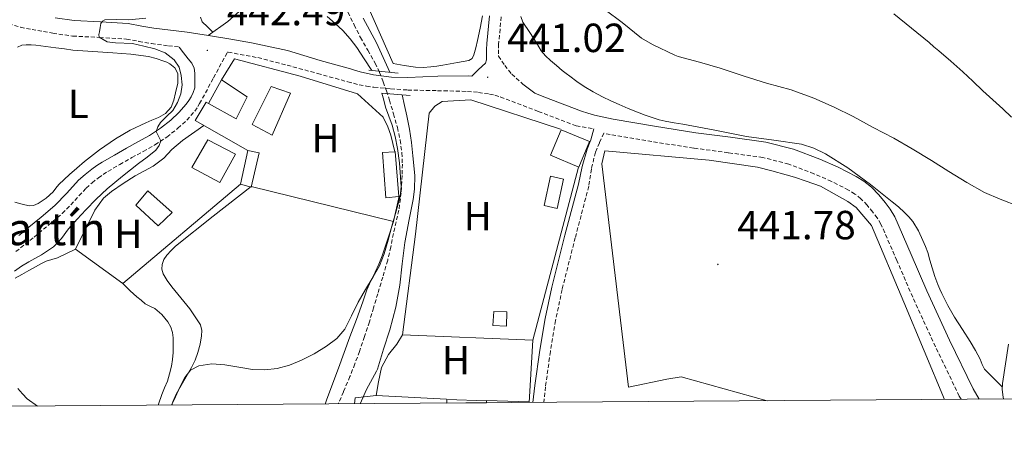
# Model space of a CAD drawing. Units: metres. Extents: x 548732 to 553208, y 4707390 to 4710392.
# Drawn here: x 550570 to 550812, y 4707790 to 4707892 of the extents above; entities that cross this region are included whole.
import ezdxf
from ezdxf.enums import TextEntityAlignment as Align

# ---------------------------------------------------------------- set-up
doc = ezdxf.new("R2010")
doc.units = ezdxf.units.M
doc.header["$MEASUREMENT"] = 0
doc.linetypes.add('TRAZOSX2', pattern=[1.5, 1, -0.5])
for name, color, linetype, lineweight in [('Carátula', 7, 'Continuous', 5), ('Level 11', 142, 'TRAZOSX2', 13), ('Level 15', 1, 'Continuous', 0), ('Level 16', 1, 'Continuous', 13), ('Level 20', 19, 'Continuous', 0), ('Level 21', 19, 'Continuous', 0), ('Level 36', 19, 'Continuous', 40), ('Level 37', 92, 'Continuous', 0), ('Level 41', 19, 'Continuous', 0), ('Level 44', 7, 'Continuous', 0), ('Level 5', 36, 'Continuous', 0), ('Level 52', 1, 'Continuous', 13), ('Level 61', 19, 'Continuous', 0), ('Level 7', 1, 'Continuous', 0)]:
    doc.layers.add(name, color=color, linetype=linetype, lineweight=lineweight)
doc.styles.add('Arial', font='ARIAL.TTF', dxfattribs={"height": 0.2})

# ---------------------------------------------------------------- blocks, each defined once
blk = doc.blocks.new('5PATER')
at = {"layer": 'Carátula', "linetype": 'Continuous', "lineweight": 5}
h = blk.add_hatch(color=250, dxfattribs=at)
edge = h.paths.add_edge_path()
edge.add_ellipse((0, 0), major_axis=(-1.33, -1.34), ratio=0.999422, start_angle=0, end_angle=360)

msp = doc.modelspace()

# ---------------------------------------------------------------- linework, layer by layer
at = {"layer": 'Level 11', "color": 142, "linetype": 'TRAZOSX2', "lineweight": 13}
msp.add_polyline3d([(550650.28, 4707894.14, 438.43), (550651.83, 4707891.05, 438.41), (550653.37, 4707887.96, 438.37), (550655.17, 4707884.79, 438.31), (550656.97, 4707881.62, 438.24), (550658.07, 4707879.36, 438.18), (550659, 4707877.03, 438.11), (550659.78, 4707874.78, 438.07), (550660.51, 4707872.5, 438.03), (550661.52, 4707869.16, 438.03), (550662.47, 4707865.8, 438.03), (550663.16, 4707862.7, 437.89), (550663.56, 4707859.56, 437.74), (550663.68, 4707856.78, 437.72), (550663.61, 4707853.99, 437.7), (550663.39, 4707849.72, 437.67), (550662.83, 4707845.46, 437.65), (550662.15, 4707842.57, 437.63), (550661.47, 4707839.69, 437.6), (550660.82, 4707836.38, 437.57), (550660.07, 4707833.1, 437.54), (550658.87, 4707828.99, 437.48), (550657.64, 4707824.89, 437.41), (550656.61, 4707821.42, 437.41), (550655.56, 4707817.96, 437.41), (550654.39, 4707814.32, 437.25), (550653.13, 4707810.7, 437.12), (550651.99, 4707807.59, 437.12), (550650.79, 4707804.5, 437.12), (550649.19, 4707800.75, 437.12), (550647.89, 4707797.77, 437.12)], dxfattribs=at)
at = {"layer": 'Level 15', "linetype": 'Continuous', "lineweight": 13}
for points in [[(550625.5, 4707873.37, 444.63), (550622.81, 4707867.91, 444.63), (550616.01, 4707871.69, 447), (550619.19, 4707877.56, 447.01), (550625.5, 4707873.37, 444.63)], [(550702.79, 4707865.19, 446.08), (550709.72, 4707862.34, 445.99), (550707.12, 4707856.02, 445.99), (550700.16, 4707858.96, 445.99), (550702.79, 4707865.19, 446.08)], [(550615.83, 4707862.73, 445.78), (550622.6, 4707859.24, 445.7), (550618.79, 4707852.22, 445.7), (550611.85, 4707855.93, 445.7), (550615.83, 4707862.73, 445.78)], [(550623.82, 4707851.82, 443.8), (550625.67, 4707860.12, 443.76), (550628.46, 4707859.59, 443.76), (550626.5, 4707851.11, 443.81), (550623.82, 4707851.82, 443.8)], [(550658.81, 4707859.61, 441.86), (550661.82, 4707859.84, 441.87), (550661.93, 4707859.85, 441.88), (550662.83, 4707848.79, 441.88), (550659.64, 4707848.52, 441.89), (550658.81, 4707859.61, 441.86)], [(550686.19, 4707820.52, 443.81), (550689.4, 4707820.39, 443.81), (550689.3, 4707816.88, 443.8), (550685.94, 4707817.07, 443.8), (550686.19, 4707820.52, 443.81)], [(550674.61, 4707797.96, 441.94), (550674.65, 4707798.86, 441.94), (550684.38, 4707798.49, 441.94), (550684.38, 4707798.03, 441.94)]]:
    msp.add_polyline3d(points, dxfattribs=at)
at = {"layer": 'Level 15', "color": 5, "linetype": 'Continuous', "lineweight": 0}
for points in [[(550631.42, 4707875.9, 442.26), (550636.17, 4707874.2, 442.29), (550631.66, 4707863.9, 442.29), (550626.71, 4707866.49, 442.29), (550631.42, 4707875.9, 442.26)], [(550700.15, 4707853.82, 442.88), (550703.31, 4707853.08, 442.9), (550701.75, 4707845.85, 442.92), (550698.58, 4707846.56, 442.92), (550700.15, 4707853.82, 442.88)], [(550598.07, 4707846.71, 444.69), (550601.08, 4707850.19, 444.69), (550607, 4707844.86, 444.69), (550603.61, 4707841.61, 444.69), (550598.07, 4707846.71, 444.69)]]:
    msp.add_polyline3d(points, dxfattribs=at)
at = {"layer": 'Level 16', "color": 1, "linetype": 'Continuous', "lineweight": 13, "ltscale": 0.5}
for points in [[(550615.93, 4707888.47, 442.06), (550620.71, 4707891.85, 442.9), (550628.33, 4707898.66, 442.72), (550631.48, 4707901.99, 442.66), (550633.4, 4707904.84, 442.61), (550635.29, 4707907.54, 442.55), (550636.95, 4707910.04, 442.55), (550637.48, 4707912.12, 442.58), (550635.74, 4707913.98, 442.56), (550632.39, 4707917.3, 442.58), (550626.27, 4707924.31, 442.34), (550625.37, 4707925.34, 442.31), (550620.57, 4707929.53, 442.23)], [(550635.99, 4707929.56, 441.92), (550637.47, 4707928.02, 441.91), (550639.98, 4707924.86, 441.81), (550640.31, 4707924.31, 441.79), (550646.76, 4707913.69, 441.35), (550652.07, 4707902.78, 441.04), (550661.39, 4707881.53, 441.01)], [(550619.19, 4707877.56, 444.07), (550622.41, 4707882.7, 444.04), (550638.54, 4707878.41, 443.01), (550652.63, 4707874.07, 442.15), (550658.95, 4707868.33, 441.6), (550660.12, 4707865.98, 441.57), (550660.84, 4707863.94, 441.52), (550661.82, 4707859.84, 441.54)], [(550625.67, 4707860.12, 443.76), (550612.68, 4707867.53, 444.88), (550615.37, 4707872.06, 444.74), (550616.01, 4707871.69, 444.74)], [(550753.44, 4707798.54, 443.44), (550732.28, 4707804.41, 443.14), (550728.79, 4707803.85, 443.12), (550719.31, 4707801.85, 444.42), (550712.75, 4707856.86, 444.66), (550713.53, 4707860.02, 444.56), (550739.18, 4707857.74, 444.85), (550751.08, 4707856.01, 444.8), (550754.6, 4707855.14, 444.79), (550758.14, 4707854.15, 444.79), (550760.2, 4707853.58, 444.79), (550763.07, 4707852.62, 444.79), (550766.57, 4707851.32, 444.76), (550773.29, 4707847.61, 444.55), (550775.32, 4707846.07, 444.44), (550779.13, 4707841.64, 444.1), (550787.05, 4707822.84, 444.1), (550797.11, 4707798.86, 444.12)], [(550623.82, 4707851.82, 443.28), (550594.91, 4707827.43, 443.41)]]:
    msp.add_polyline3d(points, dxfattribs=at)
at = {"layer": 'Level 20', "color": 19, "linetype": 'Continuous', "lineweight": 0, "ltscale": 0.5}
for points in [[(550651.92, 4707797.8, 439.72), (550652.04, 4707799.26, 439.73), (550657.27, 4707799.83, 439.75), (550657.8, 4707803.21, 439.99), (550658.59, 4707806.73, 440.2), (550660.31, 4707809.96, 440.4), (550662.3, 4707812.5, 440.55), (550663.75, 4707814.79, 440.56), (550666.89, 4707839.5, 441.08), (550670.3, 4707869.29, 441.2), (550671.66, 4707871.02, 441.2), (550673.48, 4707872.23, 441.25), (550680.52, 4707872.63, 441.33), (550702.62, 4707865.34, 441.6)], [(550594.91, 4707827.43, 443.14), (550583.24, 4707835.85, 443.59), (550588.04, 4707845.45, 443.7), (550590.14, 4707848.39, 443.73), (550592.14, 4707850.07, 443.73), (550594.97, 4707852.04, 443.83), (550597.96, 4707853.88, 443.83), (550602.38, 4707856.31, 443.83), (550605, 4707858.23, 443.81), (550606.99, 4707860.36, 443.81), (550609.59, 4707862.59, 443.8), (550614.84, 4707866.3, 443.6)], [(550707, 4707855.99, 441.65), (550695.83, 4707813.42, 440.95), (550694.9, 4707798.11, 440.42)], [(550626.44, 4707851.27, 441.57), (550661.47, 4707842.65, 440.21), (550662.86, 4707848.86, 440.23)], [(550661.47, 4707842.65, 440.21), (550660.07, 4707838.42, 440.14), (550658.68, 4707834.2, 440.07), (550657.88, 4707832.16, 439.99), (550656.97, 4707830.15, 439.89), (550655.94, 4707828.02, 439.8), (550654.95, 4707825.86, 439.72), (550654.45, 4707824.36, 439.69), (550653.96, 4707822.86, 439.67), (550652.37, 4707818.55, 439.58), (550650.78, 4707814.25, 439.49), (550647.95, 4707806.6, 439.42), (550645.13, 4707798.95, 439.35), (550644.72, 4707797.74, 439.33)], [(550663.75, 4707814.79, 440.56), (550695.83, 4707813.42, 440.95)], [(550657.27, 4707799.83, 439.75), (550674.52, 4707798.97, 439.92)], [(550684.36, 4707798.58, 439.97), (550694.91, 4707798.29, 440.42)]]:
    msp.add_polyline3d(points, dxfattribs=at)
at = {"layer": 'Level 21', "color": 19, "linetype": 'Continuous', "lineweight": 0}
for points in [[(550685.09, 4707893.3, 441.51), (550684.46, 4707886.46, 441.04), (550684.42, 4707884.97, 441), (550684.41, 4707883.48, 440.96), (550684.42, 4707882.48, 440.97), (550684.11, 4707881.62, 440.93), (550682.46, 4707880.03, 440.69), (550680.81, 4707878.43, 440.45), (550679.93, 4707878.51, 440.42), (550672.44, 4707878.4, 440.36), (550665.06, 4707878.08, 440.36), (550660.99, 4707878.19, 440.39), (550656.55, 4707878.77, 440.4), (550654.77, 4707879.2, 440.39), (550653.6, 4707879.4, 440.37), (550652.12, 4707879.78, 440.35), (550650.91, 4707880.22, 440.34), (550643.44, 4707882.28, 440.3), (550635.43, 4707884.76, 440.57), (550626.55, 4707886.61, 441.2), (550621.51, 4707887.57, 441.61), (550615.98, 4707888.46, 442.06), (550610.76, 4707889.22, 442.53), (550606.6, 4707889.71, 442.99), (550602.51, 4707890.22, 443.52), (550599.55, 4707890.75, 444.05), (550596.25, 4707891.36, 444.52), (550589.4, 4707891.78, 445.07), (550582.91, 4707892.12, 445.56), (550578.28, 4707892.75, 445.89)], [(550608.74, 4707885.59, 442.71), (550609.86, 4707884.15, 442.7), (550610.97, 4707882.71, 442.69), (550611.85, 4707881.63, 442.69), (550612.46, 4707880.39, 442.76), (550612.6, 4707879.19, 442.85), (550612.65, 4707878.09, 442.9), (550612.63, 4707876.57, 443), (550612.59, 4707875.56, 443.01), (550612.23, 4707874.41, 443.01), (550611.69, 4707873.34, 443.01), (550611.12, 4707872.4, 443.02), (550610.49, 4707871.5, 443.06), (550608.7, 4707869.45, 443.28), (550606.71, 4707867.63, 443.62), (550604.16, 4707865.59, 444.14), (550601.43, 4707863.8, 444.66), (550598.63, 4707862.26, 445.07), (550595.82, 4707860.71, 445.36), (550592.82, 4707859.01, 445.54), (550589.83, 4707857.27, 445.62), (550588.54, 4707856.44, 445.62), (550587.29, 4707855.55, 445.62), (550585.61, 4707854.22, 445.7), (550584.01, 4707852.79, 445.76), (550581.13, 4707849.65, 445.72), (550578.19, 4707846.59, 445.65), (550574.79, 4707843.73, 445.67), (550571.37, 4707840.91, 445.76), (550570.34, 4707840.06, 445.85), (550569.31, 4707839.23, 445.94)], [(550693.34, 4707876.47, 440.8), (550696.25, 4707874.2, 440.79), (550698.51, 4707873.34, 440.85), (550707.76, 4707869.82, 441.09), (550709.34, 4707869.32, 441.11), (550710.98, 4707868.86, 441.12), (550713.25, 4707868.31, 441.15), (550715.55, 4707867.84, 441.17), (550725.72, 4707866.12, 441.4), (550735.92, 4707864.51, 441.75), (550744.4, 4707863.38, 442.13), (550753.14, 4707862.18, 442.48), (550759.93, 4707860.42, 442.62), (550766.42, 4707857.98, 442.71), (550770.92, 4707856.01, 442.76), (550775.32, 4707853.74, 442.8), (550777.24, 4707852.58, 442.81), (550779.11, 4707851.12, 442.82), (550780.95, 4707849.21, 442.86), (550782.47, 4707847.32, 442.9), (550783.7, 4707845.68, 442.9), (550784.85, 4707843.78, 442.9), (550788.91, 4707834.56, 442.99), (550792.76, 4707825.6, 443.11), (550798.35, 4707813.46, 443.34), (550804.13, 4707801.5, 443.56), (550805.61, 4707798.92, 443.56)], [(550710.82, 4707865.44, 441.15), (550710.04, 4707862.78, 441.26), (550709.14, 4707860.42, 441.36), (550707.96, 4707856.2, 441.4), (550706.99, 4707851.88, 441.32), (550703.69, 4707839.32, 441.08), (550700.45, 4707826.53, 440.85), (550698.84, 4707818.8, 440.76), (550697.51, 4707811.03, 440.66), (550696.31, 4707802.32, 440.3), (550695.83, 4707798.12, 440.11)]]:
    msp.add_polyline3d(points, dxfattribs=at)
at = {"layer": 'Level 21', "color": 19, "linetype": 'TRAZOSX2', "lineweight": 0}
for points in [[(550688, 4707893.03, 441.51), (550687.38, 4707886.28, 441.04), (550687.34, 4707884.92, 441), (550687.33, 4707883.49, 440.96), (550687.33, 4707883.34, 440.96), (550688.9, 4707881.06, 440.89), (550690.59, 4707878.9, 440.84), (550693.34, 4707876.47, 440.8)], [(550565.34, 4707891.83, 447.99), (550569.75, 4707890.45, 447.48), (550572.55, 4707889.94, 446.77), (550575.35, 4707889.42, 446.06), (550577.65, 4707888.97, 445.89), (550582.55, 4707888.3, 445.56), (550589.18, 4707887.96, 445.07), (550595.79, 4707887.55, 444.52), (550598.86, 4707886.98, 444.05), (550601.93, 4707886.43, 443.52), (550606.13, 4707885.9, 442.99), (550608.74, 4707885.59, 442.71)], [(550568.57, 4707835.27, 445.97), (550570.97, 4707837.13, 445.94), (550572.03, 4707837.99, 445.85), (550573.06, 4707838.84, 445.76), (550576.5, 4707841.67, 445.67), (550580.01, 4707844.63, 445.65), (550583.08, 4707847.83, 445.72), (550585.89, 4707850.89, 445.76), (550587.33, 4707852.17, 445.7), (550588.9, 4707853.41, 445.62), (550590.04, 4707854.23, 445.62), (550591.23, 4707854.99, 445.62), (550594.15, 4707856.69, 445.54), (550597.12, 4707858.38, 445.36), (550599.91, 4707859.92, 445.07), (550602.81, 4707861.51, 444.66), (550605.73, 4707863.43, 444.14), (550608.45, 4707865.59, 443.62), (550610.62, 4707867.58, 443.28), (550612.6, 4707869.85, 443.06), (550613.36, 4707870.94, 443.02), (550613.8, 4707871.66, 443.02), (550617.22, 4707878, 442.33), (550620.64, 4707884.35, 441.64), (550620.86, 4707884.33, 441.62), (550628.13, 4707882.98, 441.01), (550635.32, 4707881.14, 440.52), (550642.81, 4707879.09, 440.3), (550650.3, 4707877.03, 440.34), (550651.67, 4707876.67, 440.36), (550653.03, 4707876.31, 440.37), (550654.86, 4707875.95, 440.39), (550656.7, 4707875.7, 440.4), (550660.85, 4707875.3, 440.39), (550665, 4707875.02, 440.36), (550672.35, 4707874.85, 440.36), (550679.71, 4707874.68, 440.42), (550682.41, 4707874.43, 440.52), (550685.1, 4707874.01, 440.63), (550686.45, 4707873.71, 440.6), (550687.79, 4707873.32, 440.58), (550697.14, 4707869.75, 440.85), (550706.49, 4707866.2, 441.09), (550710.82, 4707865.44, 441.15)], [(550801.2, 4707798.89, 443.56), (550800.73, 4707799.7, 443.56), (550794.88, 4707811.82, 443.34), (550789.26, 4707824.04, 443.11), (550785.39, 4707833.03, 442.99), (550781.44, 4707842.01, 442.9), (550780.51, 4707843.53, 442.9), (550779.44, 4707844.97, 442.9), (550778.07, 4707846.68, 442.86), (550776.54, 4707848.26, 442.82), (550775.06, 4707849.42, 442.81), (550773.45, 4707850.39, 442.8), (550769.27, 4707852.54, 442.76), (550764.97, 4707854.42, 442.71), (550758.77, 4707856.76, 442.62), (550752.4, 4707858.41, 442.48), (550743.88, 4707859.58, 442.13), (550735.37, 4707860.71, 441.75), (550725.1, 4707862.33, 441.4), (550714.84, 4707864.07, 441.17), (550713.23, 4707864.4, 441.15), (550712.21, 4707862.05, 441.26), (550711.19, 4707859.7, 441.36), (550710.21, 4707855.58, 441.4), (550709.56, 4707851.35, 441.32), (550706.23, 4707838.67, 441.08), (550703, 4707825.94, 440.85), (550701.41, 4707818.31, 440.76), (550700.11, 4707810.63, 440.66), (550698.91, 4707802, 440.3), (550698.47, 4707798.14, 440.13)]]:
    msp.add_polyline3d(points, dxfattribs=at)
at = {"layer": 'Level 21', "color": 1, "linetype": 'Continuous', "lineweight": 0}
for points in [[(550655.4, 4707879.93, 440.18), (550662.65, 4707879.19, 440.18)], [(550658.57, 4707874.28, 440.18), (550665.63, 4707873.67, 440.18)]]:
    msp.add_polyline3d(points, dxfattribs=at)
at = {"layer": 'Level 36', "color": 92, "linetype": 'Continuous', "lineweight": 0}
for points in [[(550614.01, 4707892.97, 442.84), (550614.44, 4707891.82, 442.82), (550615.73, 4707890.53, 442.54), (550617.03, 4707889.24, 442.25)], [(550683.37, 4707893.3, 442.76), (550682.82, 4707890.24, 442.25), (550682.15, 4707887.19, 441.72), (550681.77, 4707885.42, 441.5), (550681.31, 4707883.66, 441.32), (550680.85, 4707882.78, 441.23), (550680.06, 4707882.26, 441.16), (550678.66, 4707882.02, 441.05), (550677.26, 4707881.78, 440.95), (550675.47, 4707881.46, 440.85), (550673.67, 4707881.14, 440.82), (550672.18, 4707880.91, 440.83), (550670.68, 4707880.71, 440.84), (550668.82, 4707880.54, 440.83), (550666.95, 4707880.63, 440.85), (550664.17, 4707881.08, 440.93), (550661.39, 4707881.53, 441.01)], [(550732.72, 4707866.58, 443.52), (550730.53, 4707866.97, 443.51), (550728.35, 4707867.37, 443.51), (550726.87, 4707867.71, 443.5), (550725.42, 4707868.15, 443.51), (550723.47, 4707868.82, 443.54), (550721.55, 4707869.54, 443.59), (550719.28, 4707870.48, 443.62), (550717.02, 4707871.45, 443.65), (550714.99, 4707872.36, 443.65), (550712.97, 4707873.32, 443.65), (550710.64, 4707874.54, 443.66), (550708.39, 4707875.91, 443.72), (550706.63, 4707877.12, 443.79), (550704.91, 4707878.39, 443.86), (550703.97, 4707879.11, 443.9), (550703.05, 4707879.83, 443.94), (550701.59, 4707881.04, 444), (550700.15, 4707882.3, 444.05), (550698.94, 4707883.43, 444.1), (550697.88, 4707884.7, 444.15), (550697.3, 4707885.64, 444.16), (550696.73, 4707886.6, 444.16), (550695.02, 4707889.14, 444.2), (550693.37, 4707891.74, 444.23), (550692.82, 4707893.15, 444.23)], [(550784.59, 4707893.74, 445.7), (550788.98, 4707890.25, 445.67), (550793.29, 4707886.68, 445.6), (550794.5, 4707885.67, 445.57), (550795.69, 4707884.65, 445.54), (550798.65, 4707882.08, 445.51), (550801.58, 4707879.48, 445.48), (550804.05, 4707877.16, 445.4), (550806.51, 4707874.82, 445.35), (550808.99, 4707872.59, 445.35), (550811.47, 4707870.36, 445.36), (550813.54, 4707868.36, 445.37)], [(550569, 4707885.56, 448), (550570.02, 4707886.05, 448), (550571.08, 4707886.11, 447.99), (550572.31, 4707886.13, 447.99), (550573.53, 4707886.06, 447.99), (550575.97, 4707885.74, 447.97), (550578.41, 4707885.42, 447.92), (550580.52, 4707885.13, 447.84), (550582.63, 4707884.84, 447.75), (550587.55, 4707884.46, 447.66), (550592.47, 4707884.2, 447.57), (550596.84, 4707883.8, 447.21), (550601.19, 4707883.24, 446.84), (550603.1, 4707882.78, 446.81), (550604.97, 4707882.15, 446.77), (550605.74, 4707881.85, 446.72), (550606.49, 4707881.45, 446.68), (550607.73, 4707880.44, 446.6), (550608.44, 4707879.11, 446.55), (550608.41, 4707876.74, 446.52), (550607.88, 4707874.36, 446.52), (550607.48, 4707872.53, 446.52), (550606.78, 4707870.76, 446.52), (550605.39, 4707869.25, 446.52), (550603.64, 4707868.22, 446.52), (550602.07, 4707867.6, 446.52), (550600.52, 4707866.97, 446.52), (550596.74, 4707865.1, 446.62), (550593.08, 4707863, 446.79), (550589.19, 4707860.3, 446.92), (550585.47, 4707857.39, 447.06), (550583.61, 4707855.82, 447.13), (550581.77, 4707854.22, 447.19), (550580.44, 4707853.02, 447.18), (550579.15, 4707851.79, 447.19), (550578.44, 4707850.89, 447.24), (550577.75, 4707849.96, 447.32), (550576.07, 4707848.39, 447.47), (550574.06, 4707847.1, 447.62), (550572.94, 4707846.58, 447.71), (550571.82, 4707846.51, 447.78), (550570.09, 4707846.95, 447.84), (550568.36, 4707847.39, 447.89)], [(550811.33, 4707801.88, 444.25), (550809.15, 4707804.09, 444.08), (550806.97, 4707806.3, 443.91), (550806.36, 4707807.46, 443.94), (550805.9, 4707808.74, 444), (550804.69, 4707810.94, 444.02), (550803.42, 4707813.11, 444.02), (550801.5, 4707816.11, 444.02), (550799.58, 4707819.11, 444), (550797.93, 4707821.99, 443.95), (550796.41, 4707824.94, 443.91), (550795.91, 4707826.02, 443.91), (550795.45, 4707827.13, 443.92), (550794.71, 4707829.16, 443.92), (550794.03, 4707831.22, 443.92), (550793.49, 4707833.14, 443.92), (550792.96, 4707835.06, 443.91), (550792.42, 4707836.52, 443.89), (550791.8, 4707837.96, 443.86), (550790.68, 4707840.35, 443.8), (550789.31, 4707842.62, 443.76), (550788.32, 4707843.82, 443.76), (550787.21, 4707844.9, 443.76), (550785.74, 4707846.23, 443.76), (550784.24, 4707847.51, 443.76), (550778.85, 4707851.77, 443.7), (550773.29, 4707855.83, 443.62), (550767.85, 4707859.34, 443.61), (550764.95, 4707860.72, 443.6), (550761.9, 4707861.67, 443.6), (550755.13, 4707862.69, 443.62), (550748.36, 4707863.61, 443.62), (550740.54, 4707865.1, 443.58), (550732.72, 4707866.58, 443.52)], [(550606.97, 4707797.47, 439.85), (550607.22, 4707798.3, 439.86), (550608.01, 4707800.14, 439.88), (550609.24, 4707802.3, 439.94), (550610.49, 4707804.44, 440.04), (550611.16, 4707805.58, 440.15), (550611.83, 4707806.73, 440.26), (550612.66, 4707808.51, 440.35), (550613.32, 4707810.39, 440.42), (550613.89, 4707812.43, 440.46), (550614.27, 4707814.49, 440.5), (550614.37, 4707815.86, 440.58), (550614.01, 4707817.21, 440.66), (550611.36, 4707821.18, 440.79), (550608.46, 4707824.79, 440.95), (550607.71, 4707825.69, 441), (550606.97, 4707826.58, 441.06), (550605.85, 4707828.13, 441.15), (550604.86, 4707829.79, 441.24), (550604.5, 4707830.92, 441.31), (550604.57, 4707832.07, 441.38), (550605.01, 4707833.27, 441.44), (550605.72, 4707834.38, 441.51), (550606.76, 4707835.55, 441.63), (550607.9, 4707836.58, 441.72), (550617.17, 4707843.93, 441.64), (550626.44, 4707851.27, 441.57)], [(550568.41, 4707828.67, 443.84), (550570.06, 4707829.64, 443.84), (550571.73, 4707830.57, 443.84), (550573.4, 4707831.48, 443.84), (550574.72, 4707832.2, 443.84), (550576.06, 4707832.89, 443.83), (550577.44, 4707833.33, 443.83), (550578.84, 4707833.75, 443.81), (550581.06, 4707834.79, 443.7), (550583.28, 4707835.82, 443.59)], [(550594.73, 4707827.56, 442.53), (550595.75, 4707826.55, 442.47), (550596.71, 4707825.59, 442.4), (550597.53, 4707824.85, 442.35), (550598.36, 4707824.12, 442.31), (550599.38, 4707823.26, 442.25), (550600.43, 4707822.43, 442.18), (550601.57, 4707821.81, 442.03), (550602.75, 4707821.23, 441.88), (550604.49, 4707819.75, 441.75), (550605.96, 4707817.94, 441.67), (550606.72, 4707816.67, 441.65), (550607.15, 4707815.3, 441.62), (550607.27, 4707814.03, 441.56), (550607.31, 4707812.76, 441.51), (550607.31, 4707811.58, 441.48), (550607.27, 4707810.39, 441.46), (550607.11, 4707808.7, 441.43), (550606.84, 4707807.02, 441.4), (550606.42, 4707805.15, 441.3), (550605.87, 4707803.32, 441.2), (550605.19, 4707801.68, 441.2), (550604.52, 4707800.04, 441.2), (550603.7, 4707797.74, 441.18), (550603.61, 4707797.44, 441.18)], [(550812.81, 4707812.43, 444.33), (550811.37, 4707802.82, 444.26), (550811.31, 4707801.41, 444.25), (550811.43, 4707799.99, 444.24), (550811.61, 4707798.96, 444.24)], [(550573.93, 4707797.23, 441.58), (550571.38, 4707799.03, 441.64), (550570.2, 4707800.27, 441.72), (550569.06, 4707801.55, 441.84)]]:
    msp.add_polyline3d(points, dxfattribs=at)
at = {"layer": 'Level 5', "color": 36, "linetype": 'Continuous', "lineweight": 0}
for points in [[(550656.16, 4707879.85, 440.01), (550654.29, 4707882.69, 440.01), (550652.46, 4707885.46, 440.01), (550650.83, 4707887.63, 440.01), (550649.03, 4707889.67, 440.01), (550647.12, 4707891.42, 440.01), (550645.15, 4707893.13, 440.01)], [(550713.6, 4707894.78, 445.01), (550717.74, 4707891.62, 445.01), (550722.57, 4707887.78, 445.01), (550725.23, 4707886.22, 445.01), (550730.7, 4707883.56, 445.01), (550731.56, 4707883.27, 445.01), (550736.84, 4707881.83, 445.01), (550741.85, 4707880.38, 445.01), (550747.77, 4707878.46, 445.01), (550753.32, 4707876.73, 445.01), (550759.34, 4707875.1, 445.01), (550764.92, 4707873.05, 445.01), (550769.96, 4707870.76, 445.01), (550774.65, 4707868.46, 445.01), (550779.53, 4707865.83, 445.01), (550784.59, 4707863.13, 445.01), (550789.13, 4707860.52, 445.01), (550793.88, 4707857.69, 445.01), (550798.19, 4707854.95, 445.01), (550802.57, 4707852.26, 445.01), (550806.97, 4707849.77, 445.01), (550810.83, 4707848.18, 445.01), (550815.48, 4707846.33, 445.01)], [(550568.27, 4707830.47, 445.01), (550569.93, 4707831.7, 445.01), (550571.8, 4707832.7, 445.01), (550574.85, 4707834.49, 445.01), (550577.85, 4707836.39, 445.01), (550579.81, 4707838.51, 445.01), (550581.56, 4707840.84, 445.01), (550583.68, 4707843.19, 445.01), (550585.83, 4707845.51, 445.01), (550588.37, 4707848.16, 445.01), (550591.03, 4707850.68, 445.01), (550594.85, 4707853.84, 445.01), (550598.73, 4707856.92, 445.01), (550600.89, 4707858.45, 445.01), (550603.05, 4707860.25, 445.01), (550603.82, 4707861.38, 445.01), (550604.22, 4707862.55, 445.01), (550603.66, 4707863.68, 445.01), (550603.11, 4707864.81, 445.01), (550603.53, 4707865.92, 445.01), (550604.2, 4707867.03, 445.01), (550605.71, 4707868.56, 445.01), (550607.18, 4707870.01, 445.01), (550608.36, 4707871.96, 445.01), (550609.18, 4707874.06, 445.01), (550609.5, 4707876.32, 445.01), (550609.29, 4707878.6, 445.01), (550608.74, 4707880.61, 445.01), (550607.56, 4707882.44, 445.01), (550605.31, 4707884.19, 445.01), (550602.79, 4707885.16, 445.01), (550600.05, 4707885.82, 445.01), (550597.31, 4707886.44, 445.01), (550593.11, 4707886.61, 445.01), (550591.04, 4707886.91, 445.01), (550589.08, 4707888.04, 445.01), (550588.96, 4707888.66, 445.01), (550589.18, 4707889.34, 445.01), (550589.3, 4707890.37, 445.01), (550589.51, 4707891.4, 445.01), (550589.88, 4707891.99, 445.01), (550590.47, 4707892.31, 445.01), (550593.44, 4707892.39, 445.01), (550596.39, 4707892.31, 445.01), (550600.6, 4707892.72, 445.01)], [(550654.04, 4707892.66, 440.01), (550655.71, 4707889.66, 440.01), (550657.31, 4707886.62, 440.01), (550658.95, 4707883.02, 440.01), (550660.61, 4707879.4, 440.01)], [(550606.91, 4707797.47, 440.01), (550607.83, 4707799.5, 440.01), (550608.93, 4707801.88, 440.01), (550610.12, 4707804.23, 440.01), (550611.58, 4707806.03, 440.01), (550613.61, 4707807.16, 440.01), (550616.82, 4707807.62, 440.01), (550620.03, 4707807.4, 440.01), (550623.41, 4707806.79, 440.01), (550626.79, 4707806.25, 440.01), (550629.82, 4707806.17, 440.01), (550632.86, 4707806.5, 440.01), (550635.89, 4707807.33, 440.01), (550638.83, 4707808.5, 440.01), (550642.01, 4707810.09, 440.01), (550645.05, 4707811.94, 440.01), (550647.53, 4707813.82, 440.01), (550649.55, 4707816.14, 440.01), (550651.21, 4707819.47, 440.01), (550652.79, 4707822.81, 440.01), (550654.65, 4707825.9, 440.01), (550656.49, 4707829, 440.01), (550658.02, 4707831.78, 440.01), (550659.23, 4707834.7, 440.01), (550660.19, 4707838.09, 440.01), (550661.13, 4707841.48, 440.01), (550662.16, 4707845.16, 440.01), (550663.16, 4707848.84, 440.01), (550663.39, 4707851.19, 440.01), (550663.24, 4707853.58, 440.01), (550662.95, 4707857.12, 440.01), (550662.47, 4707860.65, 440.01), (550661.9, 4707863.54, 440.01), (550661.15, 4707866.39, 440.01), (550660.33, 4707868.6, 440.01), (550659.55, 4707870.82, 440.01), (550659.09, 4707872.54, 440.01), (550658.63, 4707874.28, 440.01)], [(550663.61, 4707873.85, 440.01), (550664.19, 4707871.24, 440.01), (550664.78, 4707868.66, 440.01), (550665.48, 4707865.38, 440.01), (550665.96, 4707862.06, 440.01), (550666.26, 4707858.84, 440.01), (550666.55, 4707855.62, 440.01), (550666.75, 4707853.88, 440.01), (550666.7, 4707850.6, 440.01), (550666.35, 4707848.1, 440.01), (550665.39, 4707843.18, 440.01), (550664.27, 4707837.48, 440.01), (550663.67, 4707832.26, 440.01), (550663.1, 4707826.97, 440.01), (550662.09, 4707821.58, 440.01), (550660.63, 4707816.01, 440.01), (550659.03, 4707811.24, 440.01), (550657.56, 4707806.31, 440.01), (550657.31, 4707805.82, 440.01), (550654.89, 4707801.34, 440.01), (550653.28, 4707797.81, 440.01)]]:
    msp.add_polyline3d(points, dxfattribs=at)
at = {"layer": 'Level 52', "color": 1, "linetype": 'Continuous', "lineweight": 13}
for points in [[(550625.5, 4707873.37, 444.63), (550622.81, 4707867.91, 444.63), (550616.01, 4707871.69, 447), (550619.19, 4707877.56, 447.01), (550625.5, 4707873.37, 444.63)], [(550702.79, 4707865.19, 446.08), (550709.72, 4707862.34, 445.99), (550707.12, 4707856.02, 445.99), (550700.16, 4707858.96, 445.99), (550702.79, 4707865.19, 446.08)], [(550615.83, 4707862.73, 445.78), (550622.6, 4707859.24, 445.7), (550618.79, 4707852.22, 445.7), (550611.85, 4707855.93, 445.7), (550615.83, 4707862.73, 445.78)], [(550623.82, 4707851.82, 443.8), (550625.67, 4707860.12, 443.76), (550628.46, 4707859.59, 443.76), (550626.5, 4707851.11, 443.81), (550623.82, 4707851.82, 443.8)], [(550658.81, 4707859.61, 441.86), (550661.82, 4707859.84, 441.87), (550661.93, 4707859.85, 441.88), (550662.83, 4707848.79, 441.88), (550659.64, 4707848.52, 441.89), (550658.81, 4707859.61, 441.86)], [(550686.19, 4707820.52, 443.81), (550689.4, 4707820.39, 443.81), (550689.3, 4707816.88, 443.8), (550685.94, 4707817.07, 443.8), (550686.19, 4707820.52, 443.81)], [(550684.38, 4707798.03, 441.94), (550674.61, 4707797.96, 441.94), (550674.65, 4707798.86, 441.94), (550684.38, 4707798.49, 441.94), (550684.38, 4707798.03, 441.94)]]:
    msp.add_polyline3d(points, close=True, dxfattribs=at)
at = {"layer": 'Level 52', "color": 1, "linetype": 'Continuous', "lineweight": 0}
for points in [[(550631.42, 4707875.9, 442.26), (550636.17, 4707874.2, 442.29), (550631.66, 4707863.9, 442.29), (550626.71, 4707866.49, 442.29), (550631.42, 4707875.9, 442.26)], [(550700.15, 4707853.82, 442.88), (550703.31, 4707853.08, 442.9), (550701.75, 4707845.85, 442.92), (550698.58, 4707846.56, 442.92), (550700.15, 4707853.82, 442.88)], [(550598.07, 4707846.71, 444.69), (550601.08, 4707850.19, 444.69), (550607, 4707844.86, 444.69), (550603.61, 4707841.61, 444.69), (550598.07, 4707846.71, 444.69)]]:
    msp.add_polyline3d(points, close=True, dxfattribs=at)
at = {"layer": 'Level 61', "color": 19, "linetype": 'Continuous', "lineweight": 0}
msp.add_polyline3d([(549624.38, 4707790.28, 0.01), (549607.9, 4710103.48, 0.01), (553029.35, 4710128.53, 0.01), (553046.97, 4707815.31, 0.01), (549624.38, 4707790.28, 0.01)], close=True, dxfattribs=at)

# ---------------------------------------------------------------- block references
at = {"layer": 'Level 7', "color": 19, "linetype": 'Continuous', "lineweight": 0, "xscale": 0.09999983015004542, "yscale": 0.09999983015004542}
for p in [(550615.69, 4707884.76, 442.5), (550684.68, 4707878.17, 441.02), (550741.32, 4707832.09, 441.79)]:
    msp.add_blockref('5PATER', p, dxfattribs=at)

# ---------------------------------------------------------------- texts
at = {"layer": 'Level 37', "color": 92, "linetype": 'Continuous', "lineweight": 0, "style": 'Arial'}
for s, p in [('L', (550583.97, 4707871.61, 447.37)), ('H', (550644.79, 4707863.18, 441.99)), ('H', (550682.23, 4707843.96, 441.16)), ('H', (550596.26, 4707839.63, 443.2)), ('H', (550676.89, 4707808.52, 440.39))]:
    msp.add_text(s, height=7, dxfattribs=at).set_placement(p, align=Align.MIDDLE_CENTER)
at = {"layer": 'Level 41', "color": 19, "linetype": 'Continuous', "lineweight": 0, "style": 'Arial'}
for s, p in [('442.49', (550620.47, 4707888.76, 442.5)), ('441.02', (550689.45, 4707882.17, 441.02)), ('441.78', (550746.1, 4707836.09, 441.79))]:
    msp.add_text(s, height=7, dxfattribs=at).set_placement(p, align=Align.BOTTOM_LEFT)
at = {"layer": 'Level 44', "linetype": 'Continuous', "lineweight": 0, "style": 'Arial'}
msp.add_text('Ermita San Martín', height=8, dxfattribs=at).set_placement((550499.43, 4707834.32, 469.4), align=Align.BOTTOM_LEFT)

doc.saveas('drawing.dxf')
